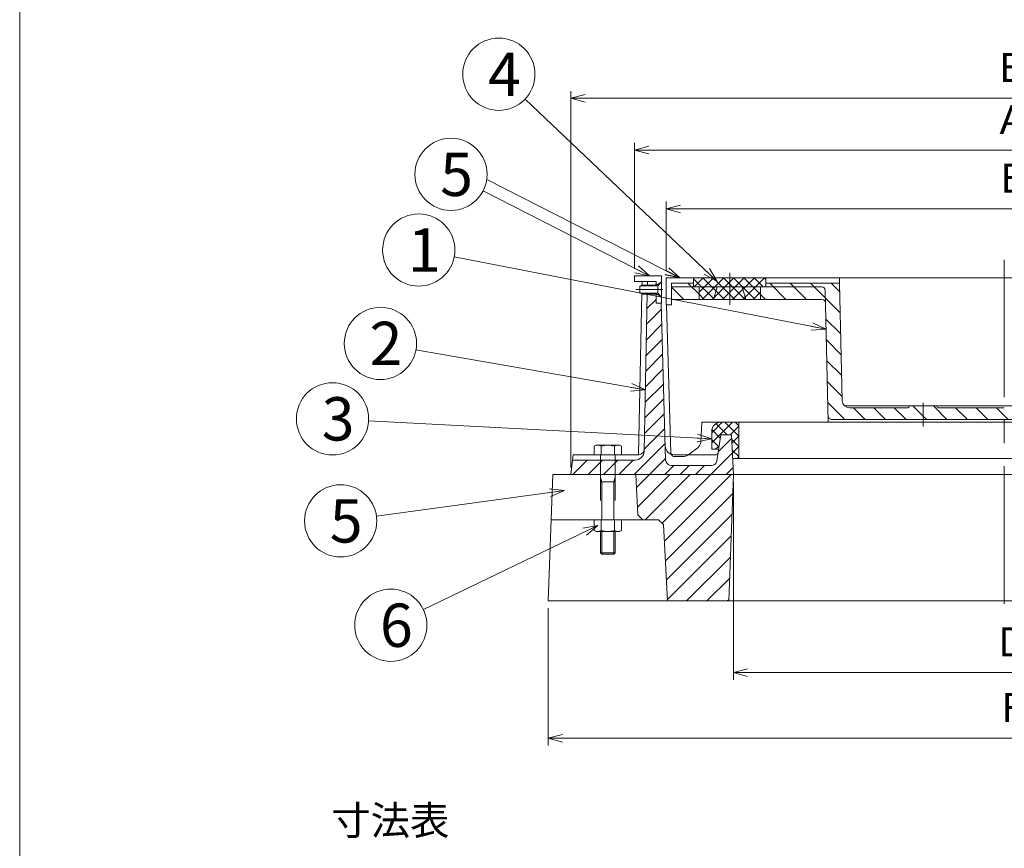
# Model space of a CAD drawing. Units: inches. Extents: x 5799 to 6881, y 315 to 1795.
# Drawn here: x 5799 to 6344, y 748 to 1207 of the extents above; entities that cross this region are included whole.
import ezdxf

# ---------------------------------------------------------------- set-up
doc = ezdxf.new("R2010")
doc.units = ezdxf.units.IN
doc.header["$LTSCALE"] = 4
doc.header["$MEASUREMENT"] = 0
doc.header["$PDMODE"] = 65
doc.header["$PDSIZE"] = 0.2
for name, pattern in [('CENTER2', [28.575, 19.05, -3.175, 3.175, -3.175]), ('DIVIDE', [1.25, 0.5, -0.25, 0, -0.25, 0, -0.25]), ('HIDDEN', [9.525, 6.35, -3.175])]:
    doc.linetypes.add(name, pattern=pattern)
doc.layers.get('DEFPOINTS').update_dxf_attribs({"color": 3, "linetype": 'DIVIDE', "lineweight": 0})
doc.layers.add('1', color=7, linetype='Continuous', lineweight=0)
doc.layers.add('2', color=7, linetype='Continuous', lineweight=0)
doc.styles.add('DIMSTANDARD', font='MONOTXT.shx', dxfattribs={"width": 0.75, "bigfont": 'EXTFONT.shx'})
doc.styles.add('MTSTANDARD1', font='MONOTXT.shx', dxfattribs={"width": 0.75, "bigfont": 'EXTFONT.shx'})
doc.styles.add('MTSTANDARD3', font='MONOTXT.shx', dxfattribs={"bigfont": 'EXTFONT.shx'})
doc.styles.get("Standard").update_dxf_attribs({"font": 'MONOTXT.shx', "width": 0.8, "bigfont": 'EXTFONT.shx'})
doc.dimstyles.new('DIMSTYEX_1', dxfattribs={"dimscale": 4, "dimtxt": 4, "dimasz": 2, "dimexe": 1, "dimexo": 1, "dimgap": 1, "dimtad": 3, "dimdec": 3, "dimdsep": 46, "dimtxsty": 'Standard', "dimblk": 'OPEN30', "dimcen": 0, "dimclrd": 3, "dimclre": 3, "dimclrt": 2, "dimadec": 3, "dimazin": 2, "dimtfac": 0.5, "dimtdec": 4, "dimtofl": 0, "dimtmove": 0, "dimatfit": 3, "dimldrblk": 'OPEN30', "dimfxl": 1, "dimtolj": 1, "dimtzin": 0, "dimlwd": -1, "dimlwe": -1, "dimarcsym": 0})
doc.dimstyles.new('DIMSTYEX_10', dxfattribs={"dimscale": 4, "dimtxt": 3.584, "dimasz": 2, "dimexe": 1, "dimexo": 1, "dimgap": 1, "dimtad": 3, "dimdec": 3, "dimdsep": 46, "dimtxsty": 'DIMSTANDARD', "dimblk": 'OPEN30', "dimblk1": 'OPEN30', "dimblk2": 'OPEN30', "dimsah": 1, "dimcen": 0, "dimclrd": 1, "dimclre": 1, "dimclrt": 7, "dimadec": 3, "dimazin": 2, "dimtfac": 0.5, "dimtdec": 3, "dimtofl": 0, "dimtmove": 0, "dimatfit": 3, "dimfxl": 1, "dimtolj": 1, "dimtzin": 0, "dimlwd": -1, "dimlwe": -1, "dimarcsym": 0})
doc.dimstyles.new('DIMSTYEX_4', dxfattribs={"dimscale": 4, "dimtxt": 3.584, "dimasz": 2, "dimexe": 1, "dimexo": 1, "dimgap": 1, "dimtad": 3, "dimdec": 3, "dimdsep": 46, "dimtxsty": 'DIMSTANDARD', "dimblk": 'OPEN30', "dimblk1": 'OPEN30', "dimblk2": 'OPEN30', "dimsah": 1, "dimcen": 0, "dimclrd": 3, "dimclre": 3, "dimclrt": 2, "dimadec": 3, "dimazin": 2, "dimtfac": 0.5, "dimtdec": 3, "dimtofl": 0, "dimtmove": 0, "dimatfit": 3, "dimfxl": 1, "dimtolj": 1, "dimtzin": 0, "dimlwd": -1, "dimlwe": -1, "dimarcsym": 0})
doc.dimstyles.new('DIMSTYEX_5', dxfattribs={"dimscale": 4, "dimtxt": 3.584, "dimasz": 2, "dimexe": 1, "dimexo": 1, "dimgap": 1, "dimtad": 3, "dimdec": 3, "dimdsep": 46, "dimtxsty": 'DIMSTANDARD', "dimblk": 'OPEN30', "dimblk1": 'OPEN30', "dimblk2": 'OPEN30', "dimsah": 1, "dimcen": 0, "dimclrd": 1, "dimclre": 1, "dimclrt": 7, "dimadec": 3, "dimazin": 2, "dimtfac": 0.5, "dimtdec": 3, "dimtofl": 0, "dimtmove": 0, "dimatfit": 3, "dimfxl": 1, "dimtolj": 1, "dimtzin": 0, "dimlwd": -1, "dimlwe": -1, "dimarcsym": 0})
doc.dimstyles.new('DIMSTYEX_7', dxfattribs={"dimscale": 4, "dimtxt": 3.584, "dimasz": 2, "dimexe": 1, "dimexo": 1, "dimgap": 1, "dimtad": 3, "dimdec": 3, "dimdsep": 46, "dimtxsty": 'DIMSTANDARD', "dimblk": 'OPEN30', "dimblk1": 'OPEN30', "dimblk2": 'OPEN30', "dimsah": 1, "dimcen": 0, "dimclrd": 3, "dimclre": 3, "dimclrt": 2, "dimadec": 3, "dimazin": 2, "dimtfac": 0.5, "dimtdec": 3, "dimtofl": 0, "dimtmove": 0, "dimatfit": 3, "dimfxl": 1, "dimtolj": 1, "dimtzin": 0, "dimlwd": -1, "dimlwe": -1, "dimarcsym": 0})
doc.dimstyles.new('DIMSTYEX_8', dxfattribs={"dimscale": 4, "dimtxt": 3.584, "dimasz": 2, "dimexe": 1, "dimexo": 1, "dimgap": 1, "dimtad": 3, "dimdec": 3, "dimdsep": 46, "dimtxsty": 'DIMSTANDARD', "dimblk": 'OPEN30', "dimblk1": 'OPEN30', "dimblk2": 'OPEN30', "dimsah": 1, "dimcen": 0, "dimclrd": 3, "dimclre": 3, "dimclrt": 2, "dimadec": 3, "dimazin": 2, "dimtfac": 0.5, "dimtdec": 3, "dimtofl": 0, "dimtmove": 0, "dimatfit": 3, "dimfxl": 1, "dimtolj": 1, "dimtzin": 0, "dimlwd": -1, "dimlwe": -1, "dimarcsym": 0})
pattern_1 = [(45, (0, 0), (-2.828427, 2.828427), []), (135, (0, 0), (-2.828427, -2.828427), [])]

# ---------------------------------------------------------------- blocks, each defined once
blk = doc.blocks.new('_OPEN30')
at = {"color": 0, "linetype": 'ByBlock', "lineweight": -2}
for p, q in [((-1, 0.268), (0, 0)), ((-1, 0.268), (0, 0)), ((0, 0), (-1, -0.268)), ((0, 0), (-1, 0)), ((0, 0), (-1, -0.268)), ((0, 0), (-1, 0))]:
    blk.add_line(p, q, dxfattribs=at)
blk = doc.blocks.new('_D3')
at = {"layer": '1', "color": 3, "linetype": 'ByBlock'}
for p, q in [((6194.05, 950.57), (6194.05, 840.89)), ((6494.05, 950.57), (6494.05, 840.89)), ((6194.05, 844.89), (6494.05, 844.89))]:
    blk.add_line(p, q, dxfattribs=at)
at = {"layer": 'DEFPOINTS', "color": 3, "linetype": 'ByBlock'}
for p in [(6194.05, 954.57), (6494.05, 954.57), (6494.05, 844.89)]:
    blk.add_point(p, dxfattribs=at)
at = {"layer": '1', "color": 3, "linetype": 'ByBlock', "xscale": 7.878462024097644, "yscale": 7.878462024097644, "zscale": 7.878462024097644, "rotation": 180}
blk.add_blockref('_OPEN30', (6194.05, 844.89), dxfattribs=at)
at = {"layer": '1', "color": 3, "linetype": 'ByBlock', "xscale": 7.878462024097644, "yscale": 7.878462024097644, "zscale": 7.878462024097644}
blk.add_blockref('_OPEN30', (6494.05, 844.89), dxfattribs=at)
at = {"layer": '1', "color": 2, "linetype": 'Continuous', "insert": (6338.05, 848.89), "char_height": 16, "attachment_point": 7, "line_spacing_factor": 0.8125, "style": 'MTSTANDARD1'}
blk.add_mtext('Ｄ', dxfattribs=at)
blk = doc.blocks.new('_D4')
at = {"layer": '1', "color": 1, "linetype": 'ByBlock'}
for p, q in [((6091.55, 880.57), (6091.55, 804.53)), ((6596.55, 880.57), (6596.55, 804.53)), ((6091.55, 808.53), (6596.55, 808.53))]:
    blk.add_line(p, q, dxfattribs=at)
at = {"layer": 'DEFPOINTS', "color": 1, "linetype": 'ByBlock'}
for p in [(6091.55, 884.57), (6596.55, 884.57), (6596.55, 808.53)]:
    blk.add_point(p, dxfattribs=at)
at = {"layer": '1', "color": 1, "linetype": 'ByBlock', "xscale": 7.878462024097644, "yscale": 7.878462024097644, "zscale": 7.878462024097644, "rotation": 180}
blk.add_blockref('_OPEN30', (6091.55, 808.53), dxfattribs=at)
at = {"layer": '1', "color": 1, "linetype": 'ByBlock', "xscale": 7.878462024097644, "yscale": 7.878462024097644, "zscale": 7.878462024097644}
blk.add_blockref('_OPEN30', (6596.55, 808.53), dxfattribs=at)
at = {"layer": '1', "color": 7, "linetype": 'Continuous', "insert": (6338.05, 812.53), "char_height": 16, "attachment_point": 7, "line_spacing_factor": 0.78125, "style": 'MTSTANDARD1'}
blk.add_mtext('Ｆ', dxfattribs=at)
blk = doc.blocks.new('_D6')
at = {"layer": '1', "color": 3, "linetype": 'ByBlock'}
for p, q in [((6156.8, 1067.57), (6156.8, 1105.75)), ((6156.8, 1101.75), (6531.3, 1101.75)), ((6531.3, 1067.57), (6531.3, 1105.75))]:
    blk.add_line(p, q, dxfattribs=at)
at = {"layer": 'DEFPOINTS', "color": 3, "linetype": 'ByBlock'}
for p in [(6531.3, 1101.75), (6156.8, 1063.57), (6531.3, 1063.57)]:
    blk.add_point(p, dxfattribs=at)
at = {"layer": '1', "color": 3, "linetype": 'ByBlock', "xscale": 7.878462024097644, "yscale": 7.878462024097644, "zscale": 7.878462024097644, "rotation": 180}
blk.add_blockref('_OPEN30', (6156.8, 1101.75), dxfattribs=at)
at = {"layer": '1', "color": 3, "linetype": 'ByBlock', "xscale": 7.878462024097644, "yscale": 7.878462024097644, "zscale": 7.878462024097644}
blk.add_blockref('_OPEN30', (6531.3, 1101.75), dxfattribs=at)
at = {"layer": '1', "color": 2, "linetype": 'Continuous', "insert": (6338.05, 1105.75), "char_height": 16, "attachment_point": 7, "line_spacing_factor": 0.8125, "style": 'MTSTANDARD1'}
blk.add_mtext('Ｅ', dxfattribs=at)
blk = doc.blocks.new('_D7')
at = {"layer": '1', "color": 3, "linetype": 'ByBlock'}
for p, q in [((6139.3, 1068.57), (6139.3, 1138.31)), ((6139.3, 1134.31), (6548.8, 1134.31)), ((6548.8, 1068.57), (6548.8, 1138.31))]:
    blk.add_line(p, q, dxfattribs=at)
at = {"layer": 'DEFPOINTS', "color": 3, "linetype": 'ByBlock'}
for p in [(6548.8, 1134.31), (6139.3, 1064.57), (6548.8, 1064.57)]:
    blk.add_point(p, dxfattribs=at)
at = {"layer": '1', "color": 3, "linetype": 'ByBlock', "xscale": 7.878462024097644, "yscale": 7.878462024097644, "zscale": 7.878462024097644, "rotation": 180}
blk.add_blockref('_OPEN30', (6139.3, 1134.31), dxfattribs=at)
at = {"layer": '1', "color": 3, "linetype": 'ByBlock', "xscale": 7.878462024097644, "yscale": 7.878462024097644, "zscale": 7.878462024097644}
blk.add_blockref('_OPEN30', (6548.8, 1134.31), dxfattribs=at)
at = {"layer": '1', "color": 2, "linetype": 'Continuous', "insert": (6338.05, 1138.31), "char_height": 16, "attachment_point": 7, "line_spacing_factor": 0.8125, "style": 'MTSTANDARD1'}
blk.add_mtext('Ａ', dxfattribs=at)
blk = doc.blocks.new('_D9')
at = {"layer": '1', "color": 1, "linetype": 'ByBlock'}
for p, q in [((6104.05, 958.57), (6104.05, 1167.02)), ((6584.05, 958.57), (6584.05, 1167.02)), ((6104.05, 1163.02), (6584.05, 1163.02))]:
    blk.add_line(p, q, dxfattribs=at)
at = {"layer": 'DEFPOINTS', "color": 1, "linetype": 'ByBlock'}
for p in [(6584.05, 1163.02), (6104.05, 954.57), (6584.05, 954.57)]:
    blk.add_point(p, dxfattribs=at)
at = {"layer": '1', "color": 1, "linetype": 'ByBlock', "xscale": 7.878462024097644, "yscale": 7.878462024097644, "zscale": 7.878462024097644, "rotation": 180}
blk.add_blockref('_OPEN30', (6104.05, 1163.02), dxfattribs=at)
at = {"layer": '1', "color": 1, "linetype": 'ByBlock', "xscale": 7.878462024097644, "yscale": 7.878462024097644, "zscale": 7.878462024097644}
blk.add_blockref('_OPEN30', (6584.05, 1163.02), dxfattribs=at)
at = {"layer": '1', "color": 7, "linetype": 'Continuous', "insert": (6338.05, 1167.02), "char_height": 16, "attachment_point": 7, "line_spacing_factor": 0.78125, "style": 'MTSTANDARD1'}
blk.add_mtext('Ｂ', dxfattribs=at)
blk = doc.blocks.new('BALN0')
at = {"layer": '1', "color": 3, "linetype": 'ByBlock'}
blk.add_circle((-109.92, 56.32), 20, dxfattribs=at)
at = {"layer": '1', "color": 2, "linetype": 'Continuous', "insert": (-115.92, 44.32), "char_height": 24, "attachment_point": 7, "line_spacing_factor": 0.75, "style": 'MTSTANDARD3'}
blk.add_mtext('{\\fＭＳ ゴシック|b0|i0|c128|p49;\\W1.0;5}', dxfattribs=at)
at = {"layer": '1', "color": 3, "linetype": 'ByBlock'}
blk.add_leader([(0, 0), (-92.12, 47.2)], dimstyle='DIMSTYEX_1', override={"dimclrd": 0}, dxfattribs=at)
blk = doc.blocks.new('BALN1')
at = {"layer": '1', "color": 3, "linetype": 'ByBlock'}
blk.add_circle((-120.92, 114.76), 20, dxfattribs=at)
at = {"layer": '1', "color": 2, "linetype": 'Continuous', "insert": (-126.92, 102.76), "char_height": 24, "attachment_point": 7, "line_spacing_factor": 0.75, "style": 'MTSTANDARD3'}
blk.add_mtext('{\\fＭＳ ゴシック|b0|i0|c128|p49;\\W1.0;4}', dxfattribs=at)
at = {"layer": '1', "color": 3, "linetype": 'ByBlock'}
blk.add_leader([(0, 0), (-106.41, 100.99)], dimstyle='DIMSTYEX_1', override={"dimclrd": 0}, dxfattribs=at)
blk = doc.blocks.new('BALN2')
at = {"layer": '1', "color": 3, "linetype": 'ByBlock'}
blk.add_circle((-225.58, 43.86), 20, dxfattribs=at)
at = {"layer": '1', "color": 2, "linetype": 'Continuous', "insert": (-231.58, 31.86), "char_height": 24, "attachment_point": 7, "line_spacing_factor": 0.75, "style": 'MTSTANDARD3'}
blk.add_mtext('{\\fＭＳ ゴシック|b0|i0|c128|p49;\\W1.0;1}', dxfattribs=at)
at = {"layer": '1', "color": 3, "linetype": 'ByBlock'}
blk.add_leader([(0, 0), (-205.95, 40.04)], dimstyle='DIMSTYEX_1', override={"dimclrd": 0}, dxfattribs=at)
blk = doc.blocks.new('BALN3')
at = {"layer": '1', "color": 3, "linetype": 'ByBlock'}
blk.add_circle((-146.68, 25.74), 20, dxfattribs=at)
at = {"layer": '1', "color": 2, "linetype": 'Continuous', "insert": (-152.68, 13.74), "char_height": 24, "attachment_point": 7, "line_spacing_factor": 0.75, "style": 'MTSTANDARD3'}
blk.add_mtext('{\\fＭＳ ゴシック|b0|i0|c128|p49;\\W1.0;2}', dxfattribs=at)
at = {"layer": '1', "color": 3, "linetype": 'ByBlock'}
blk.add_leader([(0, 0), (-126.99, 22.28)], dimstyle='DIMSTYEX_1', override={"dimclrd": 0}, dxfattribs=at)
blk = doc.blocks.new('BALN4')
at = {"layer": '1', "color": 3, "linetype": 'ByBlock'}
blk.add_circle((-209.94, 11.03), 20, dxfattribs=at)
at = {"layer": '1', "color": 2, "linetype": 'Continuous', "insert": (-215.94, -0.97), "char_height": 24, "attachment_point": 7, "line_spacing_factor": 0.75, "style": 'MTSTANDARD3'}
blk.add_mtext('{\\fＭＳ ゴシック|b0|i0|c128|p49;\\W1.0;3}', dxfattribs=at)
at = {"layer": '1', "color": 3, "linetype": 'ByBlock'}
blk.add_leader([(0, 0), (-189.97, 9.98)], dimstyle='DIMSTYEX_1', override={"dimclrd": 0}, dxfattribs=at)
blk = doc.blocks.new('BALN5')
at = {"layer": '1', "color": 3, "linetype": 'ByBlock'}
blk.add_circle((-123.89, -16.78), 20, dxfattribs=at)
at = {"layer": '1', "color": 2, "linetype": 'Continuous', "insert": (-129.89, -28.78), "char_height": 24, "attachment_point": 7, "line_spacing_factor": 0.75, "style": 'MTSTANDARD3'}
blk.add_mtext('{\\fＭＳ ゴシック|b0|i0|c128|p49;\\W1.0;5}', dxfattribs=at)
at = {"layer": '1', "color": 3, "linetype": 'ByBlock'}
blk.add_leader([(0, 0), (-104.07, -14.09)], dimstyle='DIMSTYEX_1', override={"dimclrd": 0}, dxfattribs=at)
blk = doc.blocks.new('BALN6')
at = {"layer": '1', "color": 3, "linetype": 'ByBlock'}
blk.add_circle((-114.54, -55.26), 20, dxfattribs=at)
at = {"layer": '1', "color": 2, "linetype": 'Continuous', "insert": (-120.54, -67.26), "char_height": 24, "attachment_point": 7, "line_spacing_factor": 0.75, "style": 'MTSTANDARD3'}
blk.add_mtext('{\\fＭＳ ゴシック|b0|i0|c128|p49;\\W1.0;6}', dxfattribs=at)
at = {"layer": '1', "color": 3, "linetype": 'ByBlock'}
blk.add_leader([(0, 0), (-96.52, -46.57)], dimstyle='DIMSTYEX_1', override={"dimclrd": 0}, dxfattribs=at)

msp = doc.modelspace()

# ---------------------------------------------------------------- hatches: boundary and pattern name
at = {"layer": '1', "linetype": 'Continuous'}
h = msp.add_hatch(dxfattribs=at)
h.set_pattern_fill('_U', scale=8, angle=315, style=0, pattern_type=0)
h.set_pattern_definition([(315, (0, 0), (5.656854, 5.656854), [])])
edge = h.paths.add_edge_path(flags=0)
edge.add_line((6524.6343, 986.4815), (6526.5486, 1051.5697))
edge.add_line((6526.5486, 1051.5697), (6528.2986, 1051.5697))
edge.add_line((6528.2986, 1051.5697), (6528.2986, 1053.5697))
edge.add_line((6528.2986, 1053.5697), (6519.132, 1053.5697))
edge.add_line((6519.132, 1053.5697), (6516.7084, 995.4032))
edge.add_arc((6512.7118, 995.5697), 4, 270, 357.614056, ccw=False)
edge.add_line((6512.7118, 991.5697), (6487.5486, 991.5697))
edge.add_arc((6487.5486, 992.5697), 1, 180, 270, ccw=False)
edge.add_line((6486.5486, 992.5697), (6479.0486, 992.5697))
edge.add_line((6479.0486, 992.5697), (6479.0486, 985.0697))
edge.add_line((6479.0486, 985.0697), (6483.0486, 985.0697))
edge.add_line((6483.0486, 985.0697), (6484.0486, 983.5697))
edge.add_line((6484.0486, 983.5697), (6521.6356, 983.5697))
edge.add_arc((6521.6356, 986.5697), 3, 270, 358.315316)
edge = h.paths.add_edge_path(flags=0)
edge.add_line((6479.0486, 992.5697), (6471.5486, 992.5697))
edge.add_arc((6470.5486, 992.5697), 1, 270, 360, ccw=False)
edge.add_line((6470.5486, 991.5697), (6397.5486, 991.5697))
edge.add_arc((6397.5486, 992.5697), 1, 180, 270, ccw=False)
edge.add_line((6396.5486, 992.5697), (6389.0486, 992.5697))
edge.add_line((6389.0486, 992.5697), (6389.0486, 985.0697))
edge.add_line((6389.0486, 985.0697), (6459.4236, 985.0697))
edge.add_line((6459.4236, 985.0697), (6479.0486, 985.0697))
edge.add_line((6479.0486, 985.0697), (6479.0486, 992.5697))
h.paths.add_polyline_path([(6528.2986, 1060.5697), (6519.4236, 1060.5697), (6519.3403, 1058.5697), (6528.2986, 1058.5697)], flags=0)
edge = h.paths.add_edge_path(flags=0)
edge.add_line((6389.0486, 992.5697), (6381.5486, 992.5697))
edge.add_arc((6380.5486, 992.5697), 1, 270, 360, ccw=False)
edge.add_line((6380.5486, 991.5697), (6344.0486, 991.5697))
edge.add_line((6344.0486, 991.5697), (6344.0486, 985.0697))
edge.add_line((6344.0486, 985.0697), (6389.0486, 985.0697))
edge.add_line((6389.0486, 985.0697), (6389.0486, 992.5697))
edge = h.paths.add_edge_path(flags=0)
edge.add_line((6344.0486, 991.5697), (6307.5486, 991.5697))
edge.add_arc((6307.5486, 992.5697), 1, 180, 270, ccw=False)
edge.add_line((6306.5486, 992.5697), (6299.0486, 992.5697))
edge.add_line((6299.0486, 992.5697), (6299.0486, 985.0697))
edge.add_line((6299.0486, 985.0697), (6344.0486, 985.0697))
edge.add_line((6344.0486, 985.0697), (6344.0486, 991.5697))
edge = h.paths.add_edge_path(flags=0)
edge.add_line((6299.0486, 992.5697), (6291.5486, 992.5697))
edge.add_arc((6290.5486, 992.5697), 1, 270, 360, ccw=False)
edge.add_line((6290.5486, 991.5697), (6258.3274, 991.5697))
edge.add_arc((6258.3274, 995.5697), 4, 181.304988, 270, ccw=False)
edge.add_line((6254.3285, 995.4786), (6252.8457, 1060.5697))
edge.add_line((6252.8457, 1060.5697), (6212.0486, 1060.5697))
edge.add_line((6212.0486, 1060.5697), (6212.0486, 1058.5697))
edge.add_line((6212.0486, 1058.5697), (6242.9342, 1058.5697))
edge.add_arc((6242.9342, 1056.5697), 2, 1.304988, 90, ccw=False)
edge.add_line((6244.9337, 1056.6152), (6246.519, 987.0241))
edge.add_arc((6248.5185, 987.0697), 2, 181.304988, 270)
edge.add_line((6248.5185, 985.0697), (6299.0486, 985.0697))
edge.add_line((6299.0486, 985.0697), (6299.0486, 992.5697))
edge = h.paths.add_edge_path(flags=0)
edge.add_arc((6242.9342, 1056.5697), 2, 1.304988, 90)
edge.add_line((6242.9342, 1058.5697), (6209.0486, 1058.5697))
edge.add_line((6209.0486, 1058.5697), (6209.0486, 1051.5697))
edge.add_line((6209.0486, 1051.5697), (6243.0937, 1051.5697))
edge.add_arc((6243.0937, 1049.5697), 2, 1.304988, 90, ccw=False)
edge.add_line((6245.0932, 1049.6152), (6244.9337, 1056.6152))
h.paths.add_polyline_path([(6175.0486, 1058.5697), (6159.7986, 1058.5697), (6159.7986, 1051.5697), (6175.0486, 1051.5697)], flags=0)
h.paths.add_polyline_path([(6172.0486, 1060.5697), (6159.7986, 1060.5697), (6159.7986, 1058.5697), (6172.0486, 1058.5697)], flags=0)
h = msp.add_hatch(dxfattribs=at)
h.set_pattern_fill('_U', scale=4, angle=45, style=0, double=1, pattern_type=0)
h.set_pattern_definition(pattern_1)
edge = h.paths.add_edge_path(flags=0)
edge.add_line((6197.0486, 983.5697), (6197.0486, 963.5697))
edge.add_line((6197.0486, 963.5697), (6193.6395, 963.5697))
edge.add_line((6193.6395, 963.5697), (6193.0486, 976.5697))
edge.add_line((6193.0486, 976.5697), (6187.0486, 976.5697))
edge.add_line((6187.0486, 976.5697), (6185.6915, 968.5697))
edge.add_line((6185.6915, 968.5697), (6182.0486, 968.5697))
edge.add_line((6182.0486, 968.5697), (6182.0486, 978.5697))
edge.add_arc((6187.0486, 978.5697), 5, 90, 180, ccw=False)
edge.add_line((6187.0486, 983.5697), (6197.0486, 983.5697))
h = msp.add_hatch(dxfattribs=at)
h.set_pattern_fill('_U', scale=8, angle=45, style=0, pattern_type=0)
h.set_pattern_definition([(45, (0, 0), (-5.656854, 5.656854), [])])
h.paths.add_polyline_path([(6194.0486, 954.5697), (6139.9861, 954.5697), (6141.1414, 932.19), (6143.9236, 929.5697), (6152.6736, 929.5697), (6155.4178, 926.9474), (6157.4861, 884.5697), (6191.5486, 884.5697)], flags=0)
at = {"layer": '2', "linetype": 'Continuous'}
h = msp.add_hatch(dxfattribs=at)
h.set_pattern_fill('_U', scale=4, angle=45, style=0, double=1, pattern_type=0)
h.set_pattern_definition(pattern_1)
h.paths.add_polyline_path([(6185.1204, 1058.5697), (6175.0486, 1058.5697), (6175.0486, 1051.5697), (6183.1204, 1051.5697)], flags=0)
h.paths.add_polyline_path([(6212.0486, 1063.5697), (6192.0486, 1063.5697), (6192.0486, 1058.5697), (6212.0486, 1058.5697)], flags=0)
h.paths.add_polyline_path([(6192.0486, 1063.5697), (6172.0486, 1063.5697), (6172.0486, 1058.5697), (6192.0486, 1058.5697)], flags=0)
h.paths.add_polyline_path([(6192.0486, 1058.5697), (6185.1204, 1058.5697), (6183.1204, 1051.5697), (6192.0486, 1051.5697)], flags=0)
h.paths.add_polyline_path([(6198.9768, 1058.5697), (6192.0486, 1058.5697), (6192.0486, 1051.5697), (6200.9768, 1051.5697)], flags=0)
h.paths.add_polyline_path([(6209.0486, 1058.5697), (6198.9768, 1058.5697), (6200.9768, 1051.5697), (6209.0486, 1051.5697)], flags=0)
h = msp.add_hatch(dxfattribs=at)
h.set_pattern_fill('_U', scale=6, angle=45, style=0, pattern_type=0)
h.set_pattern_definition([(45, (0, 0), (-4.2426407, 4.2426407), [])])
h.paths.add_polyline_path([(6541.6075, 1061.5697), (6536.7986, 1061.5697), (6536.7986, 1059.5697), (6541.6467, 1059.5697)], flags=0)
edge = h.paths.add_edge_path(flags=0)
edge.add_line((6541.7447, 1054.5697), (6536.7986, 1054.5697))
edge.add_line((6536.7986, 1054.5697), (6536.7986, 1049.5697))
edge.add_line((6536.7986, 1049.5697), (6534.1075, 1049.5697))
edge.add_line((6534.1075, 1049.5697), (6531.5486, 962.5697))
edge.add_line((6531.5486, 962.5697), (6531.221, 961.5868))
edge.add_arc((6528.4224, 962.5197), 2.95, 270, 341.565051, ccw=False)
edge.add_line((6528.4224, 959.5697), (6506.1749, 959.5697))
edge.add_arc((6506.1749, 962.5197), 2.95, 198.434949, 270, ccw=False)
edge.add_line((6503.3763, 961.5868), (6503.1803, 962.1748))
edge.add_line((6503.1803, 962.1748), (6502.557, 966.3835))
edge.add_arc((6503.5395, 966.5697), 1, 186.115504, 190.731086, ccw=False)
edge.add_line((6502.5452, 966.4632), (6501.0486, 976.5697))
edge.add_line((6501.0486, 976.5697), (6495.0486, 976.5697))
edge.add_line((6495.0486, 976.5697), (6494.0486, 954.5697))
edge.add_line((6494.0486, 954.5697), (6584.0486, 954.5697))
edge.add_line((6584.0486, 954.5697), (6583.0486, 962.5697))
edge.add_line((6583.0486, 962.5697), (6548.4515, 962.5697))
edge.add_arc((6548.4515, 967.5697), 5, 181.397181, 270, ccw=False)
edge.add_line((6543.453, 967.4478), (6541.7447, 1054.5697))
h.paths.add_polyline_path([(6151.2986, 1061.5697), (6146.4898, 1061.5697), (6146.4506, 1059.5697), (6151.2986, 1059.5697)], flags=0)
edge = h.paths.add_edge_path(flags=0)
edge.add_line((6153.9898, 1049.5697), (6151.2986, 1049.5697))
edge.add_line((6151.2986, 1049.5697), (6151.2986, 1054.5697))
edge.add_line((6151.2986, 1054.5697), (6146.3525, 1054.5697))
edge.add_line((6146.3525, 1054.5697), (6144.6443, 967.4478))
edge.add_arc((6139.6458, 967.5697), 5, 270, 358.602819, ccw=False)
edge.add_line((6139.6458, 962.5697), (6105.0486, 962.5697))
edge.add_line((6105.0486, 962.5697), (6104.0486, 954.5697))
edge.add_line((6104.0486, 954.5697), (6194.0486, 954.5697))
edge.add_line((6194.0486, 954.5697), (6193.0486, 976.5697))
edge.add_line((6193.0486, 976.5697), (6187.0486, 976.5697))
edge.add_line((6187.0486, 976.5697), (6185.552, 966.4632))
edge.add_arc((6184.5577, 966.5697), 1, 349.268914, 353.884496, ccw=False)
edge.add_line((6185.5402, 966.3835), (6184.917, 962.1748))
edge.add_line((6184.917, 962.1748), (6184.721, 961.5868))
edge.add_arc((6181.9224, 962.5197), 2.95, 270, 341.565051, ccw=False)
edge.add_line((6181.9224, 959.5697), (6159.6749, 959.5697))
edge.add_arc((6159.6749, 962.5197), 2.95, 198.434949, 270, ccw=False)
edge.add_line((6156.8763, 961.5868), (6156.5486, 962.5697))
edge.add_line((6156.5486, 962.5697), (6153.9898, 1049.5697))

# ---------------------------------------------------------------- linework, layer by layer
at = {"layer": '1', "color": 7, "linetype": 'Continuous'}
for p, q in [((5798.9105, 314.8876), (5798.9105, 1794.8876)), ((6154.2986, 1064.5697), (6139.2986, 1064.5697)), ((6139.2986, 1064.5697), (6139.2986, 1061.5697)), ((6154.2986, 1049.5697), (6154.2986, 1064.5697)), ((6344.0486, 1063.5697), (6156.7986, 1063.5697)), ((6156.7986, 1063.5697), (6156.7986, 1048.5697)), ((6172.0486, 1058.5697), (6172.0486, 1063.5697)), ((6212.0486, 1058.5697), (6212.0486, 1063.5697)), ((6252.8457, 1063.5697), (6252.8457, 1060.5697)), ((6344.0486, 1063.5697), (6531.2986, 1063.5697)), ((6139.2986, 1061.5697), (6151.2986, 1061.5697)), ((6142.6776, 1059.0697), (6142.2986, 1058.6907)), ((6142.2986, 1055.4487), (6142.2986, 1058.6907)), ((6152.2986, 1059.0697), (6142.6776, 1059.0697)), ((6143.4898, 1061.5697), (6143.4408, 1059.0697)), ((6143.4506, 1059.5697), (6151.2986, 1059.5697)), ((6146.4898, 1061.5697), (6146.4408, 1059.0697)), ((6151.2986, 1061.5697), (6151.2986, 1059.0697)), ((6151.2986, 1059.8197), (6152.2986, 1059.8197)), ((6152.2986, 1059.8197), (6154.2986, 1061.3197)), ((6154.2986, 1061.2697), (6152.2986, 1059.0697)), ((6152.2986, 1059.0697), (6152.2986, 1055.0697)), ((6154.2986, 1052.8697), (6154.2986, 1061.2697)), ((6172.0486, 1060.5697), (6159.7986, 1060.5697)), ((6159.7986, 1060.5697), (6159.7986, 1048.5697)), ((6242.9342, 1058.5697), (6159.7986, 1058.5697)), ((6175.0486, 1051.5697), (6175.0486, 1058.5697)), ((6183.1204, 1051.5697), (6185.1204, 1058.5697)), ((6198.9768, 1058.5697), (6200.9768, 1051.5697)), ((6209.0486, 1051.5697), (6209.0486, 1058.5697)), ((6252.8457, 1060.5697), (6212.0486, 1060.5697)), ((6252.8457, 1060.5697), (6254.3285, 995.4786)), ((6143.3624, 1055.0697), (6141.6055, 965.4697)), ((6142.6776, 1055.0697), (6142.2986, 1055.4487)), ((6152.2986, 1055.0697), (6142.6776, 1055.0697)), ((6151.2986, 1054.5697), (6143.3525, 1054.5697)), ((6146.3624, 1055.0697), (6144.6443, 967.4478)), ((6151.2986, 1055.0697), (6151.2986, 1049.5697)), ((6151.2986, 1054.3197), (6152.2986, 1054.3197)), ((6152.2986, 1055.0697), (6154.2986, 1052.8697)), ((6152.2986, 1054.3197), (6154.2986, 1052.8197)), ((6244.9337, 1056.6152), (6246.5977, 983.5697)), ((6151.2986, 1049.5697), (6154.2986, 1049.5697)), ((6156.5486, 962.5697), (6153.9898, 1049.5697)), ((6156.7986, 1048.5697), (6159.7986, 1048.5697)), ((6159.4893, 966.5085), (6156.9772, 1048.5697)), ((6159.7986, 1051.5697), (6243.0937, 1051.5697)), ((6344.0486, 992.5697), (6255.6817, 992.5697)), ((6344.0486, 992.5697), (6515.3576, 992.5697)), ((6290.5486, 991.5697), (6258.3274, 991.5697)), ((6344.0486, 991.5697), (6307.5486, 991.5697)), ((6175.9641, 972.4646), (6176.5486, 983.5697)), ((6344.0486, 983.5697), (6176.5486, 983.5697)), ((6197.0486, 983.5697), (6197.0486, 963.5697)), ((6248.5185, 985.0697), (6344.0486, 985.0697)), ((6459.4236, 985.0697), (6344.0486, 985.0697)), ((6344.0486, 983.5697), (6521.6356, 983.5697)), ((6182.0486, 978.5697), (6182.0486, 968.5697)), ((6184.917, 962.1748), (6187.0486, 976.5697)), ((6193.0486, 976.5697), (6187.0486, 976.5697)), ((6194.0486, 954.5697), (6193.0486, 976.5697)), ((6118.0486, 970.8697), (6117.0431, 970.2891)), ((6131.0486, 970.8697), (6118.0486, 970.8697)), ((6132.0542, 970.2891), (6131.0486, 970.8697)), ((6105.4236, 965.5697), (6104.0486, 954.5697)), ((6141.6669, 965.5697), (6105.4236, 965.5697)), ((6117.0431, 970.2891), (6117.0431, 965.5697)), ((6117.0431, 965.5697), (6132.0542, 965.5697)), ((6120.7959, 965.5697), (6120.7959, 970.2891)), ((6128.3014, 965.5697), (6128.3014, 970.2891)), ((6132.0542, 965.5697), (6132.0542, 970.2891)), ((6184.5577, 965.5697), (6161.3155, 965.5697)), ((6168.5967, 965.3259), (6168.9346, 965.5697)), ((6168.9346, 965.5697), (6174.3111, 969.4489)), ((6185.864, 968.5697), (6182.0486, 968.5697)), ((6139.6458, 962.5697), (6105.0486, 962.5697)), ((6156.8763, 961.5868), (6156.5486, 962.5697)), ((6159.6749, 959.5697), (6181.9224, 959.5697)), ((6161.4883, 964.5697), (6166.2562, 964.5697)), ((6184.721, 961.5868), (6184.917, 962.1748)), ((6344.0486, 963.5697), (6193.6395, 963.5697)), ((6344.0486, 963.5697), (6494.4577, 963.5697)), ((6094.0486, 954.5697), (6091.5486, 884.5697)), ((6594.0486, 954.5697), (6094.0486, 954.5697)), ((6344.0486, 954.5697), (6104.0486, 954.5697)), ((6139.9861, 954.5697), (6141.1414, 932.19)), ((6194.0486, 954.5697), (6191.5486, 884.5697)), ((6344.0486, 954.5697), (6584.0486, 954.5697)), ((6141.1414, 932.19), (6143.9236, 929.5697)), ((6093.365, 929.5697), (6152.6736, 929.5697)), ((6117.0431, 929.5697), (6117.0431, 923.6502)), ((6132.0542, 929.5697), (6117.0431, 929.5697)), ((6120.7959, 929.5697), (6120.7959, 923.6502)), ((6128.3014, 929.5697), (6128.3014, 923.6502)), ((6132.0542, 923.6502), (6132.0542, 929.5697)), ((6152.6736, 929.5697), (6155.4178, 926.9474)), ((6155.4178, 926.9474), (6157.4861, 884.5697)), ((6117.0431, 923.6502), (6118.0486, 923.0697)), ((6118.0486, 923.0697), (6131.0486, 923.0697)), ((6120.5486, 923.0697), (6120.5486, 911.2462)), ((6128.5486, 923.0697), (6128.5486, 911.2462)), ((6131.0486, 923.0697), (6132.0542, 923.6502)), ((6120.5486, 911.2462), (6121.2251, 910.5697)), ((6128.5486, 911.2462), (6120.5486, 911.2462)), ((6127.8721, 910.5697), (6121.2251, 910.5697)), ((6128.5486, 911.2462), (6127.8721, 910.5697)), ((6091.5486, 884.5697), (6596.5486, 884.5697))]:
    msp.add_line(p, q, dxfattribs=at)
at = {"layer": '1', "color": 7, "linetype": 'CENTER2'}
for p, q in [((6344.0486, 1073.5697), (6344.0486, 877.2506)), ((6192.0486, 1066.3045), (6192.0486, 1048.5792)), ((6155.0657, 1057.0697), (6140.1025, 1057.0697)), ((6299.0486, 994.3485), (6299.0486, 981.2207)), ((6299.0486, 994.3485), (6299.0486, 981.2207))]:
    msp.add_line(p, q, dxfattribs=at)
at = {"layer": '1', "color": 6, "linetype": 'HIDDEN'}
for p, q in [((6120.5486, 965.5697), (6120.5486, 929.5697)), ((6128.5486, 965.5697), (6128.5486, 929.5697)), ((6120.5486, 953.0697), (6121.2251, 950.5697)), ((6128.5486, 950.5697), (6120.5486, 950.5697)), ((6121.2251, 950.5697), (6121.2251, 929.5697)), ((6128.5486, 953.0697), (6127.8721, 950.5697)), ((6127.8721, 950.5697), (6127.8721, 929.5697))]:
    msp.add_line(p, q, dxfattribs=at)
at = {"layer": '1', "color": 3, "linetype": 'Continuous'}
for p, q in [((6121.2251, 923.0697), (6121.2251, 910.5697)), ((6127.8721, 923.0697), (6127.8721, 910.5697))]:
    msp.add_line(p, q, dxfattribs=at)
at = {"layer": '1', "color": 7, "linetype": 'Continuous'}
for centre, radius, start, end in [((6242.9342, 1056.5697), 2, 1.304988, 90), ((6243.0937, 1049.5697), 2, 1.304988, 90), ((6258.3274, 995.5697), 4, 181.304988, 270), ((6290.5486, 992.5697), 1, 270, 0), ((6290.5486, 992.5697), 1, 270, 0), ((6307.5486, 992.5697), 1, 180, 270), ((6307.5486, 992.5697), 1, 180, 270), ((6248.5185, 987.0697), 2, 181.304988, 270), ((6187.0486, 978.5697), 5, 90, 180), ((6118.9195, 967.5471), 3.3226, 55.615753, 124.384247), ((6124.5486, 958.4502), 12.4194, 72.412046, 107.587954), ((6130.1778, 967.5471), 3.3226, 55.615753, 124.384247), ((6161.3155, 970.5697), 5, 181.684684, 270), ((6171.9706, 972.6927), 4, 305.811164, 356.987212), ((6139.6458, 967.5697), 5, 270, 358.602819), ((6141.6669, 968.5697), 3, 270, 358.876697), ((6161.4883, 966.5697), 2, 181.753405, 200.554188), ((6161.4883, 966.5697), 2, 200.554188, 270), ((6166.2562, 968.5697), 4, 270, 305.811164), ((6184.5577, 966.5697), 1, 270, 353.884496), ((6159.6749, 962.5197), 2.95, 198.434949, 270), ((6181.9224, 962.5197), 2.95, 270, 341.565051), ((6118.9195, 926.3923), 3.3226, 235.615753, 304.384247), ((6124.5486, 935.4891), 12.4194, 252.412046, 287.587954), ((6130.1778, 926.3923), 3.3226, 235.615753, 304.384247)]:
    msp.add_arc(centre, radius, start, end, dxfattribs=at)

# ---------------------------------------------------------------- block references
at = {"layer": '1', "color": 3, "linetype": 'ByBlock'}
for name, p in [('BALN1', (6185.1204, 1061.5697)), ('BALN0', (6147.63, 1064.5697)), ('BALN2', (6245.4242, 1035.0838)), ('BALN3', (6145.3116, 1001.4804)), ('BALN4', (6182.0486, 974.4126)), ('BALN5', (6100.4889, 945.7108)), ('BALN6', (6118.9195, 926.3923))]:
    msp.add_blockref(name, p, dxfattribs=at)

# ---------------------------------------------------------------- texts
at = {"layer": '1', "color": 7, "linetype": 'Continuous', "insert": (5971.3515, 750.0012), "char_height": 16, "attachment_point": 7, "line_spacing_factor": 0.8125, "style": 'MTSTANDARD1'}
msp.add_mtext('寸法表', dxfattribs=at)

# ---------------------------------------------------------------- dimensions: what is measured, and where the dimension line sits
at = {"layer": '1', "color": 1, "linetype": 'ByBlock'}
for base, p1, p2, text, dimstyle, picture, middle in [((6584.0486, 1163.0218), (6104.0486, 954.5697), (6584.0486, 954.5697), 'Ｂ', 'DIMSTYEX_10', '_D9', (6344.0486, 1175.0218)), ((6596.5486, 808.5307), (6091.5486, 884.5697), (6596.5486, 884.5697), 'Ｆ', 'DIMSTYEX_5', '_D4', (6344.0486, 820.5307))]:
    dim = msp.add_linear_dim(base=base, p1=p1, p2=p2, text=text, dimstyle=dimstyle, override={"dimtxt": 3.584, "dimtxsty": 'DIMSTANDARD', "dimblk1": 'OPEN30', "dimblk2": 'OPEN30', "dimsah": 1, "dimclrd": 1, "dimclre": 1, "dimclrt": 7, "dimtdec": 3}, dxfattribs=at)
    dim.commit()
    dim.dimension.update_dxf_attribs({"geometry": picture, "text_midpoint": middle, "dimtype": 160})
at = {"layer": '1', "color": 3, "linetype": 'ByBlock'}
for base, p1, p2, text, dimstyle, picture, middle in [((6548.7986, 1134.3124), (6139.2986, 1064.5697), (6548.7986, 1064.5697), 'Ａ', 'DIMSTYEX_8', '_D7', (6344.0486, 1146.3124)), ((6531.2986, 1101.7517), (6156.7986, 1063.5697), (6531.2986, 1063.5697), 'Ｅ', 'DIMSTYEX_7', '_D6', (6344.0486, 1113.7517)), ((6494.0486, 844.8945), (6194.0486, 954.5697), (6494.0486, 954.5697), 'Ｄ', 'DIMSTYEX_4', '_D3', (6344.0486, 856.8945))]:
    dim = msp.add_linear_dim(base=base, p1=p1, p2=p2, text=text, dimstyle=dimstyle, override={"dimtxt": 3.584, "dimtxsty": 'DIMSTANDARD', "dimblk1": 'OPEN30', "dimblk2": 'OPEN30', "dimsah": 1, "dimtdec": 3}, dxfattribs=at)
    dim.commit()
    dim.dimension.update_dxf_attribs({"geometry": picture, "text_midpoint": middle, "dimtype": 160})

# ---------------------------------------------------------------- leaders
msp.add_leader([(6164.405, 1063.5697), (6057.5498, 1117.9353)], dimstyle='DIMSTYEX_1', override={"dimclrd": 0}, dxfattribs=at)

doc.saveas('drawing.dxf')
